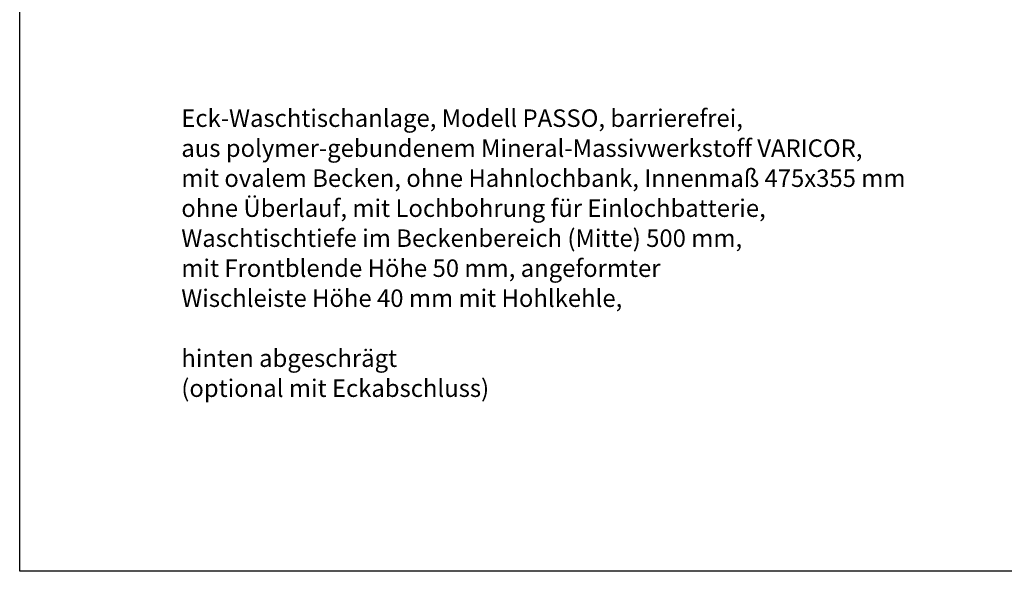
# Model space of a CAD drawing. Extents: x -916 to 3021, y -566 to 2178.
# Drawn here: x -916 to 1053, y -566 to 537 of the extents above; entities that cross this region are included whole.
import ezdxf

# ---------------------------------------------------------------- set-up
doc = ezdxf.new("R2010")
doc.units = 0
doc.header["$LTSCALE"] = 50
doc.header["$MEASUREMENT"] = 0
doc.layers.add('LAYER01', color=7, linetype='CONTINUOUS')
doc.styles.add('SIMPLEX', font='simplex')

msp = doc.modelspace()

# ---------------------------------------------------------------- linework, layer by layer
at = {"layer": 'LAYER01', "color": 7, "linetype": 'Continuous'}
msp.add_lwpolyline([(-915.529386, -566.070735), (-915.529386, 2177.592977), (3020.742989, 2177.592977), (3020.742989, -566.070735)], close=True, dxfattribs=at)

# ---------------------------------------------------------------- texts
at = {"layer": 'LAYER01', "color": 7, "linetype": 'Continuous', "style": 'SIMPLEX'}
for s, p in [('Eck-Waschtischanlage, Modell PASSO, barrierefrei,', (-592.48511, 322.669795)), ('aus polymer-gebundenem Mineral-Massivwerkstoff VARICOR,', (-592.48511, 262.669795)), ('mit ovalem Becken, ohne Hahnlochbank, Innenmaß 475x355 mm', (-592.48511, 202.669795)), ('ohne Überlauf, mit Lochbohrung für Einlochbatterie,', (-592.48511, 142.669795)), ('Waschtischtiefe im Beckenbereich (Mitte) 500 mm,', (-592.48511, 82.669795)), ('mit Frontblende Höhe 50 mm, angeformter', (-592.48511, 22.669795)), ('Wischleiste Höhe 40 mm mit Hohlkehle,', (-592.48511, -37.330205)), ('hinten abgeschrägt', (-592.48511, -157.330205)), ('(optional mit Eckabschluss)', (-592.48511, -217.330205))]:
    msp.add_text(s, height=35, dxfattribs=at).set_placement(p)

doc.saveas('drawing.dxf')
